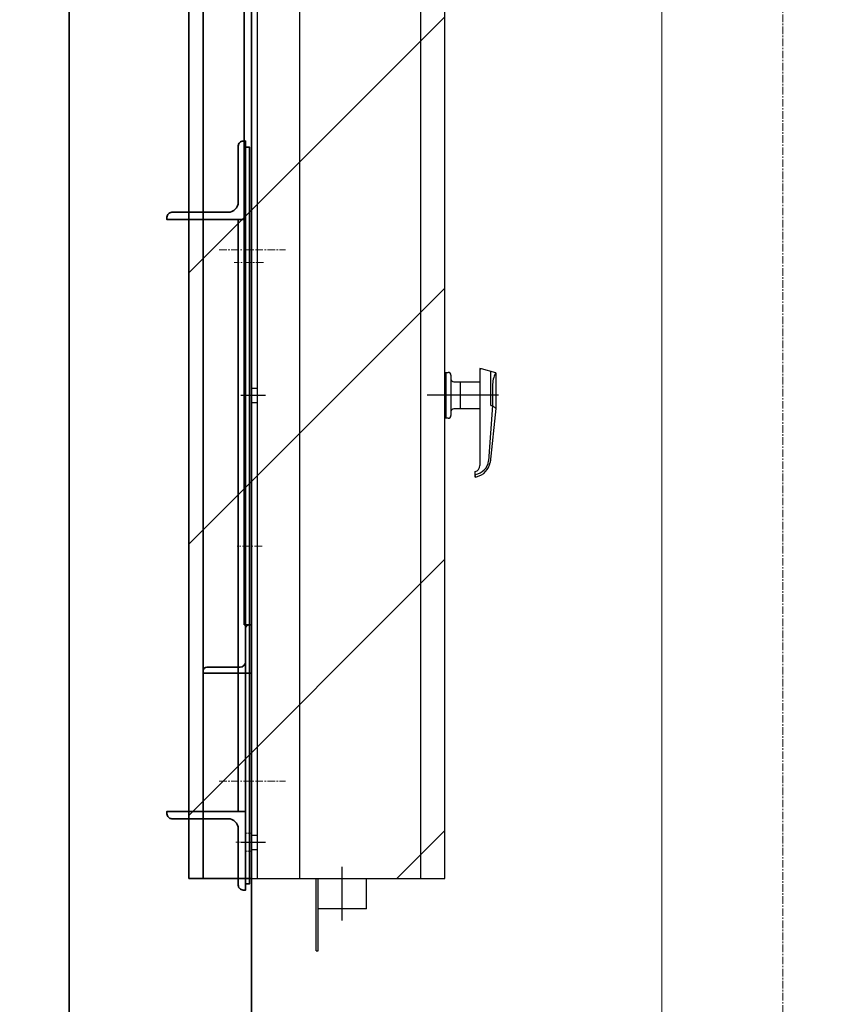
# Model space of a CAD drawing. Extents: x -23964 to 10145, y 8817 to 34888.
# Drawn here: x -22089 to -21414, y 16984 to 17799 of the extents above; entities that cross this region are included whole.
import ezdxf

# ---------------------------------------------------------------- set-up
doc = ezdxf.new("R2010")
doc.units = 0
doc.header["$LTSCALE"] = 5
doc.linetypes.add('CENTER', pattern=[2, 1.25, -0.25, 0.25, -0.25])
doc.linetypes.add('DASHED', pattern=[0.75, 0.5, -0.25])
doc.layers.get('0').update_dxf_attribs({"color": 255, "linetype": 'CONTINUOUS'})
doc.layers.get('Defpoints').update_dxf_attribs({"color": 251, "linetype": 'CONTINUOUS'})
for name, color, linetype, lineweight in [('CENT001', 213, 'CENTER', 18), ('DASH001', 32, 'DASHED', 18), ('DIM001', 255, 'CONTINUOUS', 18), ('LINE001', 2, 'CONTINUOUS', 18), ('LINE002', 4, 'CONTINUOUS', 35), ('TXT001', 7, 'CONTINUOUS', 18)]:
    doc.layers.add(name, color=color, linetype=linetype, lineweight=lineweight)
doc.layers.add('VIEW001', color=252, linetype='CONTINUOUS', plot=False)
doc.styles.add('Dim_std', font='simplex.shx', dxfattribs={"width": 0.8, "bigfont": 'extfont.shx'})
doc.dimstyles.new('S1-50', dxfattribs={"dimscale": 50, "dimtxt": 3, "dimasz": 3, "dimexe": 1, "dimexo": 0.6, "dimgap": 1, "dimtad": 3, "dimzin": 9, "dimdsep": 46, "dimtxsty": 'Dim_std', "dimblk1": 'OPEN', "dimblk2": 'OPEN', "dimsah": 1, "dimcen": 0, "dimazin": 2, "dimtfac": 1, "dimtmove": 0, "dimatfit": 0, "dimldrblk": 'OPEN', "dimfxl": 1, "dimtfill": 1, "dimtolj": 1, "dimtzin": 0, "dimarcsym": 0})

# ---------------------------------------------------------------- blocks, each defined once
blk = doc.blocks.new('A$C6B747904')
at = {"layer": 'CENT001'}
blk.add_line((0, 612.26), (0, -2845.25), dxfattribs=at)
at = {"layer": 'LINE001', "ltscale": 0.5}
blk.add_line((-100, -4), (-100, -2607), dxfattribs=at)
blk = doc.blocks.new('コントロールユニット')
at = {"layer": 'CENT001'}
for p, q in [((-2711.37, 3912.48), (-2656.37, 3912.48)), ((-2711.37, 3472.48), (-2656.37, 3472.48))]:
    blk.add_line(p, q, dxfattribs=at)
at = {"layer": 'LINE002', "ltscale": 0.5}
for p, q in [((-2835.57, 4713), (-2835.57, 2582)), ((-2684.57, 2627), (-2684.57, 4713))]:
    blk.add_line(p, q, dxfattribs=at)
for points in [[(-2691.57, 4002.48), (-2689.57, 4002.48), (-2689.57, 3937.48), (-2754.57, 3937.48), (-2754.57, 3939.48, -0.414214), (-2750.57, 3943.48), (-2704.07, 3943.48, 0.414214), (-2695.57, 3951.98), (-2695.57, 3998.48, -0.414214), (-2691.57, 4002.48, -0.414214)], [(-2691.57, 3382.48), (-2689.57, 3382.48), (-2689.57, 3447.48), (-2754.57, 3447.48), (-2754.57, 3445.48, 0.414214), (-2750.57, 3441.48), (-2704.07, 3441.48, -0.414214), (-2695.57, 3432.98), (-2695.57, 3386.48, 0.414214), (-2691.57, 3382.48, 0.414214)]]:
    blk.add_lwpolyline(points, format="xyb", dxfattribs=at)
for points in [[(-2689.57, 3997.48), (-2686.37, 3997.48), (-2686.37, 3387.48), (-2689.57, 3387.48)], [(-2695.57, 3447.48), (-2689.57, 3447.48), (-2689.57, 3937.48), (-2695.57, 3937.48)]]:
    blk.add_lwpolyline(points, close=True, dxfattribs=at)
blk = doc.blocks.new('r5ft')
at = {"layer": 'Defpoints', "ltscale": 0.5}
for p, q in [((-22669.54, 14212.38), (-22669.54, 15012.38)), ((-22664.54, 14212.38), (-22664.54, 15012.38)), ((-22629.54, 14212.38), (-22629.54, 15012.38)), ((-22529.54, 14212.38), (-22529.54, 15012.38)), ((-22509.54, 14212.38), (-22509.54, 15012.38)), ((-22669.54, 14618.37), (-22664.54, 14618.37)), ((-22678.45, 14612.37), (-22658.03, 14612.37)), ((-22465.24, 14612.37), (-22524.36, 14612.37)), ((-22669.54, 14606.37), (-22664.54, 14606.37)), ((-22669.54, 14248.37), (-22664.54, 14248.37)), ((-22678.45, 14242.37), (-22658.03, 14242.37)), ((-22669.54, 14236.37), (-22664.54, 14236.37)), ((-22594.54, 14177.5), (-22594.54, 14221.97)), ((-22669.54, 14212.38), (-22509.54, 14212.38)), ((-22616.14, 14152.37), (-22616.14, 14212.38)), ((-22614.54, 14152.37), (-22614.54, 14212.38)), ((-22616.14, 14152.37), (-22614.54, 14152.37))]:
    blk.add_line(p, q, dxfattribs=at)
at = {"layer": 'Defpoints'}
for p, q in [((-22509.54, 14631.37), (-22509.54, 14593.37)), ((-22509.54, 14631.37), (-22506.94, 14631.37)), ((-22508.54, 14593.37), (-22508.54, 14631.37)), ((-22479.26, 14634.33), (-22480.54, 14634.7)), ((-22480.54, 14634.7), (-22480.54, 14633.37)), ((-22480.54, 14633.37), (-22480.54, 14554.23)), ((-22467.54, 14630.87), (-22479.26, 14634.33)), ((-22471.54, 14603.84), (-22471.54, 14632.05)), ((-22467.54, 14630.87), (-22467.54, 14601.37)), ((-22504.54, 14628.97), (-22504.54, 14595.77)), ((-22502.14, 14623.57), (-22480.53, 14623.57)), ((-22497.04, 14623.57), (-22497.04, 14601.17)), ((-22470.11, 14620.12), (-22470.26, 14603.84)), ((-22480.53, 14601.17), (-22502.14, 14601.17)), ((-22470.26, 14603.84), (-22473.42, 14558.12)), ((-22467.54, 14601.37), (-22472.02, 14556.84)), ((-22471.54, 14603.84), (-22470.26, 14603.84)), ((-22470.26, 14603.84), (-22467.54, 14601.37)), ((-22506.94, 14593.37), (-22509.54, 14593.37)), ((-22484.54, 14545.92), (-22484.54, 14549.33)), ((-22484.54, 14544.7), (-22484.54, 14545.92)), ((-22574.54, 14187.37), (-22574.54, 14212.38)), ((-22574.54, 14187.37), (-22614.54, 14187.37))]:
    blk.add_line(p, q, dxfattribs=at)
for centre, radius, start, end in [((-22506.94, 14628.97), 2.4, 0, 90), ((-22479.54, 14633.37), 1, 73.55871, 180), ((-22448.97, 14620.75), 21.15, 151.40953, 181.70913), ((-22502.14, 14625.97), 2.4, 180, 270), ((-22502.14, 14598.77), 2.4, 90, 180), ((-22506.94, 14595.77), 2.4, 270, 0), ((-22486.32, 14559.71), 13, 277.87612, 352.98915), ((-22485.54, 14554.23), 5, 281.53696, 0), ((-22486.78, 14559.54), 15, 283.37874, 349.64424), ((-22483.54, 14545.92), 1, 180, 283.37874), ((-22486.78, 14559.54), 15, 278.58604, 283.37874)]:
    blk.add_arc(centre, radius, start, end, dxfattribs=at)
blk = doc.blocks.new('A$C6F4767AF')
at = {"layer": 'CENT001', "ltscale": 0.5}
for p, q in [((-148.5, -10.28), (-169.82, -10.28)), ((-148.5, -750.28), (-169.82, -750.28))]:
    blk.add_line(p, q, dxfattribs=at)
at = {"layer": 'CENT001'}
for p, q in [((-170.12, -35.28), (-149.55, -35.28)), ((-171.31, -270.28), (-147.14, -270.28)), ((-170.12, -505.28), (-149.55, -505.28))]:
    blk.add_line(p, q, dxfattribs=at)
at = {"layer": 'DASH001', "ltscale": 0.5}
for p, q in [((-156.49, -2.78), (-161.49, -2.78)), ((-156.49, -17.78), (-161.49, -17.78)), ((-156.49, -742.78), (-161.49, -742.78)), ((-156.49, -757.78), (-161.49, -757.78))]:
    blk.add_line(p, q, dxfattribs=at)
at = {"layer": 'LINE002', "ltscale": 0.5}
for p, q in [((-121.49, -498.38), (-121.5, 29.7)), ((-109.5, 29.7), (-121.5, 29.7)), ((-109.5, -780.28), (-109.5, 29.7)), ((-161.49, -780.28), (-161.49, 19.72)), ((-161.49, 19.72), (-121.5, 19.72)), ((-156.49, -17.28), (-156.49, 19.72)), ((-161.49, -610.28), (-161.49, -17.28)), ((-161.49, -17.28), (-121.49, -17.28)), ((-124.49, -22.28), (-151.99, -22.28)), ((-121.49, -17.28), (-121.49, -19.28)), ((-156.49, -54.28), (-156.49, -26.78)), ((-155.49, -57.28), (-161.49, -57.28)), ((-155.49, -570.28), (-155.49, -57.28)), ((-121.49, -780.28), (-121.49, -498.38)), ((-155.49, -570.28), (-161.49, -570.28)), ((-156.49, -600.78), (-156.49, -573.28)), ((-161.49, -610.28), (-121.49, -610.28)), ((-156.49, -780.28), (-156.49, -610.28)), ((-124.49, -605.28), (-151.99, -605.28)), ((-121.49, -608.28), (-121.49, -610.28)), ((-161.49, -780.28), (-121.49, -780.28)), ((-121.49, -780.28), (-109.5, -780.28))]:
    blk.add_line(p, q, dxfattribs=at)
for centre, radius, start, end in [((-151.99, -26.78), 4.5, 90, 180), ((-124.49, -19.28), 3, 270, 0), ((-159.49, -54.28), 3, 270, 0), ((-159.49, -573.28), 3, 0, 90), ((-151.99, -600.78), 4.5, 180, 270), ((-124.49, -608.28), 3, 0, 90)]:
    blk.add_arc(centre, radius, start, end, dxfattribs=at)
blk = doc.blocks.new('_OPEN')
at = {"color": 0, "linetype": 'ByBlock'}
for p, q in [((-1, 0.1667), (0, 0)), ((0, 0), (-1, -0.1667)), ((0, 0), (-1, 0))]:
    blk.add_line(p, q, dxfattribs=at)
blk = doc.blocks.new('*D268')
at = {"layer": 'Defpoints', "color": 0, "ltscale": 0.5, "transparency": 16777216}
for p in [(-23215.38, 18037.98), (-20873.54, 18037.98), (-20992.4, 16237.98)]:
    blk.add_point(p, dxfattribs=at)
at = {"layer": 'DIM001', "color": 0, "lineweight": -2, "ltscale": 0.5, "transparency": 16777216}
for p, q in [((-20903.54, 18037.98), (-23265.38, 18037.98)), ((-23215.38, 16387.98), (-23215.38, 17887.98)), ((-21022.4, 16237.98), (-23265.38, 16237.98))]:
    blk.add_line(p, q, dxfattribs=at)
at = {"layer": 'DIM001', "color": 0, "lineweight": -2, "ltscale": 0.5, "transparency": 16777216, "xscale": 150, "yscale": 150, "zscale": 150}
for p, rotation in [((-23215.38, 18037.98), 90), ((-23215.38, 16237.98), 270)]:
    blk.add_blockref('_OPEN', p, dxfattribs=dict(at, rotation=rotation))
at = {"layer": 'DIM001', "color": 0, "ltscale": 0.5, "transparency": 16777216, "insert": (-23340.38, 17137.98), "char_height": 150, "attachment_point": 5, "rotation": 90, "style": 'Dim_std', "bg_fill": 3, "box_fill_scale": 1.1, "bg_fill_color": 9, "bg_fill_true_color": 13158600, "bg_fill_transparency": 0}
blk.add_mtext('\\A1;1800', dxfattribs=at)

msp = doc.modelspace()

# ---------------------------------------------------------------- hatches: boundary and pattern name
at = {"layer": 'TXT001'}
h = msp.add_hatch(dxfattribs=at)
h.set_pattern_fill('ANSI31', color=256, scale=50, style=0)
h.set_pattern_definition([(45, (27321.6, 1528.68), (-112.2532, 112.2532), [])])
h.paths.add_polyline_path([(-21949.1977, 17087.985), (-21737.1977, 17087.985), (-21737.1977, 17887.9956), (-21949.1977, 17887.9956)])

# ---------------------------------------------------------------- linework, layer by layer
msp.add_lwpolyline([(-21949.1977, 17087.985), (-21737.1977, 17087.985), (-21737.1977, 17887.9956), (-21949.1977, 17887.9956)], close=True, dxfattribs=at)

# ---------------------------------------------------------------- block references
at = {"layer": 'DASH001'}
msp.add_blockref('コントロールユニット', (-19212.6375, 13695.985), dxfattribs=at)
at = {"layer": 'DIM001'}
msp.add_blockref('A$C6B747904', (-21457.6374, 19070.9901), dxfattribs=at)
at = {"layer": 'VIEW001', "extrusion": (0, 0, -1), "xscale": -1, "zscale": -1}
msp.add_blockref('r5ft', (-772.3425, 2875.6178), dxfattribs=at)
at = {"layer": 'VIEW001', "xscale": -1}
msp.add_blockref('A$C6F4767AF', (-22058.6964, 17868.264), dxfattribs=at)

# ---------------------------------------------------------------- leaders
at = {"layer": 'DIM001'}
msp.add_leader([(-19939.687, 16992.485), (-22432.3994, 19678.3608)], dimstyle='S1-50', override={"dimgap": 1, "dimtad": 0}, dxfattribs=at)

# ---------------------------------------------------------------- next in the draw order: dimensions: what is measured, and where the dimension line sits
at = {"layer": 'DIM001', "ltscale": 0.5}
dim = msp.add_linear_dim(base=(-23215.382, 18037.9848), p1=(-20992.4004, 16237.985), p2=(-20873.545, 18037.9848), angle=90, dimstyle='S1-50', override={"dimarcsym": 1}, dxfattribs=at)
dim.commit()
dim.dimension.update_dxf_attribs({"geometry": '*D268', "text_midpoint": (-23340.382, 17137.9849)})

doc.saveas('drawing.dxf')
